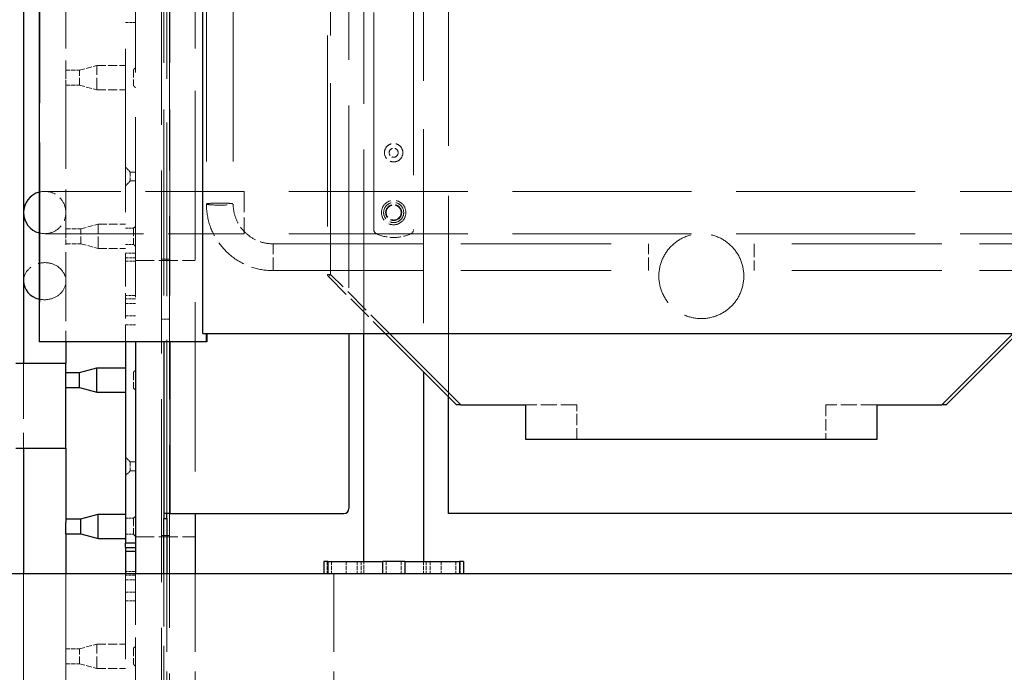
# Model space of a CAD drawing. Units: millimetres. Extents: x 0 to 16800, y 0 to 11880.
# Drawn here: x 2190 to 3178, y 8665 to 9320 of the extents above; entities that cross this region are included whole.
import ezdxf

# ---------------------------------------------------------------- set-up
doc = ezdxf.new("R2010")
doc.units = ezdxf.units.MM
doc.header["$LTSCALE"] = 40
doc.linetypes.add('DASHED', pattern=[0.2067, 0.1654, -0.0413])
for name, color, linetype, lineweight in [('Sichtbar (ISO)', 7, 'Continuous', 25), ('Sichtbar schmal (ISO)', 7, 'Continuous', 25), ('Verdeckt (ISO)', 7, 'DASHED', 5), ('Verdeckt schmal (ISO)', 7, 'DASHED', 18)]:
    doc.layers.add(name, color=color, linetype=linetype, lineweight=lineweight)

msp = doc.modelspace()

# ---------------------------------------------------------------- linework, layer by layer
at = {"layer": 'Sichtbar (ISO)', "color": 11, "true_color": 0xff8040}
for p, q in [((2374.09, 9005.18), (2374.09, 9805.18)), ((2209.99, 9796.65), (2209.99, 8996.68)), ((2374.09, 9005.18), (3374.09, 9005.18)), ((2377.41, 9005.18), (2377.41, 8996.68)), ((2378.1, 9005.18), (2378.1, 8996.68)), ((2557.09, 9005.18), (2628.59, 8933.68)), ((3119.59, 8933.68), (3191.09, 9005.18)), ((2377.41, 8996.68), (2209.99, 8996.68)), ((2378.1, 8996.68), (2377.41, 8996.68)), ((2632.83, 8933.68), (2628.59, 8933.68)), ((2632.83, 8933.68), (2698.09, 8933.68)), ((2698.09, 8898.68), (2698.09, 8933.68)), ((3050.09, 8933.68), (3050.09, 8898.68)), ((3050.09, 8933.68), (3115.34, 8933.68)), ((3119.59, 8933.68), (3115.34, 8933.68)), ((3050.09, 8898.68), (2698.09, 8898.68))]:
    msp.add_line(p, q, dxfattribs=at)
at = {"layer": 'Sichtbar (ISO)', "color": 5, "true_color": 0x0000ff}
for p, q in [((2194.28, 9340.21), (2194.28, 9126.48)), ((2194.28, 9126.48), (2194.28, 9057.62)), ((2194.28, 9057.62), (2194.28, 8975.41)), ((2236.68, 8996.68), (2236.68, 8975.41)), ((2194.28, 8890.21), (2194.28, 8764.48)), ((2236.68, 8890.21), (2236.68, 8815.37)), ((2236.68, 8804.27), (2236.68, 8764.48))]:
    msp.add_line(p, q, dxfattribs=at)
at = {"layer": 'Sichtbar (ISO)', "color": 178, "true_color": 0x000040}
for p, q in [((2520.48, 9005.18), (2520.48, 8829.48)), ((2334.98, 8824.48), (2334.98, 8819.48)), ((2337.98, 8819.48), (2337.98, 8824.48))]:
    msp.add_line(p, q, dxfattribs=at)
at = {"layer": 'Sichtbar (ISO)'}
for p, q in [((2535.48, 8776.48), (2535.48, 9005.18)), ((2296.48, 8996.68), (2296.48, 8794.9)), ((2306.48, 8996.68), (2306.48, 8764.48)), ((2334.98, 8996.68), (2334.98, 8824.48)), ((2250.31, 8965.87), (2267.81, 8970.62)), ((2267.81, 8946.12), (2267.81, 8970.62)), ((2267.81, 8970.62), (2296.48, 8970.62)), ((2236.68, 8965.87), (2250.31, 8965.87)), ((2250.31, 8950.87), (2250.31, 8965.87)), ((2595.48, 8966.79), (2595.48, 8776.48)), ((2236.68, 8950.87), (2250.31, 8950.87)), ((2250.31, 8950.87), (2267.81, 8946.12)), ((2267.81, 8946.12), (2296.48, 8946.12)), ((2620.48, 8824.48), (2620.48, 8941.79)), ((2236.68, 8819.27), (2251.68, 8819.27)), ((2251.68, 8819.27), (2269.18, 8824.02)), ((2251.68, 8804.27), (2251.68, 8819.27)), ((2269.18, 8799.52), (2269.18, 8824.02)), ((2269.18, 8824.02), (2296.48, 8824.02)), ((2340.98, 8824.48), (2334.98, 8824.48)), ((2334.98, 8764.48), (2334.98, 8819.48)), ((2337.98, 8819.48), (2337.98, 8764.48)), ((2340.98, 8824.48), (2515.48, 8824.48)), ((2366.48, 8824.48), (2366.48, 8764.48)), ((3232.49, 8824.48), (2620.48, 8824.48)), ((2236.68, 8804.27), (2236.68, 8815.37)), ((2236.68, 8804.27), (2251.68, 8804.27)), ((2251.68, 8804.27), (2269.18, 8799.52)), ((2269.18, 8799.52), (2296.48, 8799.52)), ((2296.48, 8790.31), (2296.48, 8794.9)), ((2296.48, 8790.31), (2296.48, 8786.77)), ((2296.48, 8786.77), (2306.48, 8786.77)), ((2296.48, 8786.77), (2296.48, 8764.48)), ((2495.48, 8776.48), (2495.48, 8764.48)), ((2499.36, 8776.48), (2495.48, 8776.48)), ((2499.36, 8776.48), (2554.36, 8776.48)), ((2576.6, 8776.48), (2554.36, 8776.48)), ((2576.6, 8776.48), (2631.6, 8776.48)), ((2635.48, 8776.48), (2631.6, 8776.48)), ((2635.48, 8776.48), (2635.48, 8764.48)), ((1133.78, 8764.48), (3637.49, 8764.48))]:
    msp.add_line(p, q, dxfattribs=at)
at = {"layer": 'Sichtbar (ISO)', "color": 11, "true_color": 0xff8080}
for p, q in [((2186.48, 8975.41), (2236.68, 8975.41)), ((2236.68, 8890.21), (2236.68, 8975.41)), ((2186.48, 8890.21), (2236.68, 8890.21))]:
    msp.add_line(p, q, dxfattribs=at)
at = {"layer": 'Sichtbar (ISO)', "color": 5, "true_color": 0x0000ff}
msp.add_arc((2215.48, 9126.48), 21.2, 105.00712, 254.99288, dxfattribs=at)
at = {"layer": 'Sichtbar (ISO)', "color": 178, "true_color": 0x000040}
msp.add_arc((2515.48, 8829.48), 5, 270, 0, dxfattribs=at)
at = {"layer": 'Sichtbar schmal (ISO)', "color": 11, "true_color": 0xff8040}
for p, q in [((2632.83, 8933.68), (2561.33, 9005.18)), ((3186.84, 9005.18), (3115.34, 8933.68))]:
    msp.add_line(p, q, dxfattribs=at)
at = {"layer": 'Sichtbar schmal (ISO)'}
for p, q in [((2340.98, 8996.68), (2340.98, 8824.48)), ((2306.48, 8794.9), (2296.48, 8794.9)), ((2296.48, 8790.31), (2306.48, 8790.31)), ((2499.36, 8776.48), (2499.36, 8764.48)), ((2554.36, 8776.48), (2554.36, 8764.48)), ((2576.6, 8776.48), (2576.6, 8764.48)), ((2631.6, 8776.48), (2631.6, 8764.48))]:
    msp.add_line(p, q, dxfattribs=at)
at = {"layer": 'Sichtbar schmal (ISO)', "color": 178, "true_color": 0x000040}
msp.add_line((2334.98, 8819.48), (2337.98, 8819.48), dxfattribs=at)
at = {"layer": 'Sichtbar schmal (ISO)', "color": 5, "true_color": 0x0000ff}
msp.add_ellipse((2215.48, 9057.62), major_axis=(-21.2, 0), ratio=0.877043, start_param=0, end_param=1.308873, dxfattribs=at)
at = {"layer": 'Verdeckt (ISO)', "color": 11, "ltscale": 27.099573, "true_color": 0xff8040}
for p, q in [((2377.64, 9805.18), (2377.64, 9134.98)), ((2404.54, 9805.18), (2404.54, 9134.98))]:
    msp.add_line(p, q, dxfattribs=at)
at = {"layer": 'Verdeckt (ISO)', "color": 11, "ltscale": 24.18877, "true_color": 0xff8040}
msp.add_line((2210.68, 9796.65), (2210.68, 8996.68), dxfattribs=at)
at = {"layer": 'Verdeckt (ISO)', "color": 11, "ltscale": 28.997635, "true_color": 0xff8040}
msp.add_line((2499.09, 9783.68), (2499.09, 9064.42), dxfattribs=at)
at = {"layer": 'Verdeckt (ISO)', "ltscale": 28.213192}
msp.add_line((2334.98, 9696.48), (2334.98, 8996.68), dxfattribs=at)
at = {"layer": 'Verdeckt (ISO)', "ltscale": 26.366714}
msp.add_line((2337.98, 8824.48), (2337.98, 9696.48), dxfattribs=at)
at = {"layer": 'Verdeckt (ISO)', "color": 178, "ltscale": 27.668924, "true_color": 0x000040}
msp.add_line((2520.48, 9691.48), (2520.48, 9005.18), dxfattribs=at)
at = {"layer": 'Verdeckt (ISO)', "ltscale": 27.870504}
msp.add_line((2535.48, 9005.18), (2535.48, 9696.48), dxfattribs=at)
at = {"layer": 'Verdeckt (ISO)', "ltscale": 29.41835}
msp.add_line((2595.48, 9696.48), (2595.48, 8966.79), dxfattribs=at)
at = {"layer": 'Verdeckt (ISO)', "ltscale": 30.426252}
msp.add_line((2620.48, 8941.79), (2620.48, 9696.48), dxfattribs=at)
at = {"layer": 'Verdeckt (ISO)', "ltscale": 27.251919}
msp.add_line((2306.48, 9672.63), (2306.48, 8996.68), dxfattribs=at)
at = {"layer": 'Verdeckt (ISO)', "ltscale": 25.64576}
msp.add_line((2366.48, 9672.63), (2366.48, 8824.48), dxfattribs=at)
at = {"layer": 'Verdeckt (ISO)', "ltscale": 32.882114}
for p, q in [((2545.48, 9109.61), (2545.48, 9653.35)), ((2585.48, 9653.35), (2585.48, 9109.61))]:
    msp.add_line(p, q, dxfattribs=at)
at = {"layer": 'Verdeckt (ISO)', "ltscale": 27.749723}
for p, q in [((2332.48, 9627.52), (2332.48, 8250.91)), ((2340.48, 8250.91), (2340.48, 9627.52))]:
    msp.add_line(p, q, dxfattribs=at)
at = {"layer": 'Verdeckt (ISO)', "ltscale": 24.795158}
msp.add_line((2296.48, 9495.78), (2296.48, 9085.77), dxfattribs=at)
at = {"layer": 'Verdeckt (ISO)', "color": 5, "ltscale": 7.418421, "true_color": 0x0000ff}
msp.add_line((2236.68, 9340.21), (2236.68, 9265.37), dxfattribs=at)
at = {"layer": 'Verdeckt (ISO)', "ltscale": 0.476074}
for p, q in [((2296.48, 9317.27), (2306.48, 9317.27)), ((2296.48, 9077.63), (2306.48, 9077.63)), ((2306.48, 9043.37), (2296.48, 9043.37)), ((2296.48, 9022.87), (2306.48, 9022.87)), ((2296.48, 9013.87), (2306.48, 9013.87)), ((2306.48, 8766.29), (2296.48, 8766.29)), ((2296.48, 8745.79), (2306.48, 8745.79)), ((2296.48, 8736.79), (2306.48, 8736.79))]:
    msp.add_line(p, q, dxfattribs=at)
at = {"layer": 'Verdeckt (ISO)', "ltscale": 0.863356}
for p, q in [((2250.31, 9269.27), (2267.81, 9274.02)), ((2250.31, 9254.27), (2267.81, 9249.52)), ((2251.68, 9110.13), (2269.18, 9114.88)), ((2251.68, 9095.13), (2269.18, 9090.38)), ((2250.31, 8688.79), (2267.81, 8693.54)), ((2250.31, 8673.79), (2267.81, 8669.04))]:
    msp.add_line(p, q, dxfattribs=at)
at = {"layer": 'Verdeckt (ISO)', "ltscale": 1.832433}
for p, q in [((2267.81, 9249.52), (2267.81, 9274.02)), ((2269.18, 9090.38), (2269.18, 9114.88)), ((2267.81, 8669.04), (2267.81, 8693.54))]:
    msp.add_line(p, q, dxfattribs=at)
at = {"layer": 'Verdeckt (ISO)', "ltscale": 1.365138}
for p, q in [((2267.81, 9274.02), (2296.48, 9274.02)), ((2267.81, 9249.52), (2296.48, 9249.52)), ((2267.81, 8693.54), (2296.48, 8693.54)), ((2267.81, 8669.04), (2296.48, 8669.04))]:
    msp.add_line(p, q, dxfattribs=at)
at = {"layer": 'Verdeckt (ISO)', "ltscale": 0.648879}
for p, q in [((2236.68, 9269.27), (2250.31, 9269.27)), ((2236.68, 9254.27), (2250.31, 9254.27)), ((2236.68, 8688.79), (2250.31, 8688.79)), ((2236.68, 8673.79), (2250.31, 8673.79))]:
    msp.add_line(p, q, dxfattribs=at)
at = {"layer": 'Verdeckt (ISO)', "ltscale": 0.739846}
msp.add_line((2236.68, 9254.27), (2236.68, 9265.37), dxfattribs=at)
at = {"layer": 'Verdeckt (ISO)', "ltscale": 1.121859}
for p, q in [((2250.31, 9254.27), (2250.31, 9269.27)), ((2251.68, 9095.13), (2251.68, 9110.13)), ((2250.31, 8673.79), (2250.31, 8688.79))]:
    msp.add_line(p, q, dxfattribs=at)
at = {"layer": 'Verdeckt (ISO)', "ltscale": 0.134582}
for p, q in [((2304.48, 9269.82), (2306.48, 9271.82)), ((2304.48, 9253.72), (2306.48, 9251.72)), ((2304.48, 9110.68), (2306.48, 9112.68)), ((2304.48, 9094.58), (2306.48, 9092.58)), ((2304.48, 8966.42), (2306.48, 8968.42)), ((2304.48, 8950.32), (2306.48, 8948.32)), ((2304.48, 8819.82), (2306.48, 8821.82)), ((2304.48, 8803.72), (2306.48, 8801.72)), ((2304.48, 8689.34), (2306.48, 8691.34)), ((2304.48, 8673.24), (2306.48, 8671.24))]:
    msp.add_line(p, q, dxfattribs=at)
at = {"layer": 'Verdeckt (ISO)', "ltscale": 1.204136}
for p, q in [((2304.48, 9269.82), (2304.48, 9253.72)), ((2304.48, 9110.68), (2304.48, 9094.58)), ((2304.48, 8966.42), (2304.48, 8950.32)), ((2304.48, 8819.82), (2304.48, 8803.72)), ((2304.48, 8689.34), (2304.48, 8673.24))]:
    msp.add_line(p, q, dxfattribs=at)
at = {"layer": 'Verdeckt (ISO)', "color": 5, "ltscale": 12.66593, "true_color": 0x0000ff}
msp.add_line((2236.68, 9254.27), (2236.68, 9126.48), dxfattribs=at)
at = {"layer": 'Verdeckt (ISO)', "ltscale": 0.319771}
for p, q in [((2301.23, 9167.13), (2296.48, 9171.88)), ((2301.23, 9158.13), (2296.48, 9153.38)), ((2301.23, 8876.27), (2296.48, 8881.02)), ((2301.23, 8867.27), (2296.48, 8862.52))]:
    msp.add_line(p, q, dxfattribs=at)
at = {"layer": 'Verdeckt (ISO)', "ltscale": 0.673075}
for p, q in [((2301.23, 9167.13), (2301.23, 9158.13)), ((2301.23, 8876.27), (2301.23, 8867.27))]:
    msp.add_line(p, q, dxfattribs=at)
at = {"layer": 'Verdeckt (ISO)', "ltscale": 0.249891}
for p, q in [((2301.23, 9167.13), (2306.48, 9167.13)), ((2301.23, 9158.13), (2306.48, 9158.13)), ((2301.23, 8876.27), (2306.48, 8876.27)), ((2301.23, 8867.27), (2306.48, 8867.27))]:
    msp.add_line(p, q, dxfattribs=at)
at = {"layer": 'Verdeckt (ISO)', "color": 5, "ltscale": 14.959352, "true_color": 0x0000ff}
for p, q in [((2415.48, 9147.68), (2215.48, 9147.68)), ((2215.48, 9105.28), (2415.48, 9105.28))]:
    msp.add_line(p, q, dxfattribs=at)
at = {"layer": 'Verdeckt (ISO)', "color": 5, "ltscale": 27.14101, "true_color": 0x0000ff}
for p, q in [((3537.49, 9147.68), (2415.48, 9147.68)), ((3537.49, 9105.28), (2415.48, 9105.28))]:
    msp.add_line(p, q, dxfattribs=at)
at = {"layer": 'Verdeckt (ISO)', "color": 5, "ltscale": 7.452069, "true_color": 0x0000ff}
msp.add_line((2236.68, 9104.75), (2236.68, 9126.48), dxfattribs=at)
at = {"layer": 'Verdeckt (ISO)', "ltscale": 0.714161}
for p, q in [((2236.68, 9110.13), (2251.68, 9110.13)), ((2236.68, 9095.13), (2251.68, 9095.13))]:
    msp.add_line(p, q, dxfattribs=at)
at = {"layer": 'Verdeckt (ISO)', "ltscale": 1.299855}
for p, q in [((2269.18, 9114.88), (2296.48, 9114.88)), ((2269.18, 9090.38), (2296.48, 9090.38))]:
    msp.add_line(p, q, dxfattribs=at)
at = {"layer": 'Verdeckt (ISO)', "ltscale": 0.380839}
for p, q in [((2296.48, 9110.68), (2304.48, 9110.68)), ((2296.48, 9094.58), (2304.48, 9094.58)), ((2340.48, 9079.71), (2332.48, 9079.71)), ((2340.48, 9019.46), (2332.48, 9019.46)), ((2296.48, 8819.82), (2304.48, 8819.82)), ((2296.48, 8803.72), (2304.48, 8803.72)), ((2340.48, 8802.63), (2332.48, 8802.63))]:
    msp.add_line(p, q, dxfattribs=at)
at = {"layer": 'Verdeckt (ISO)', "ltscale": 0.663077}
msp.add_line((2236.68, 9095.13), (2236.68, 9104.75), dxfattribs=at)
at = {"layer": 'Verdeckt (ISO)', "color": 5, "ltscale": 4.398897, "true_color": 0x0000ff}
msp.add_line((2236.68, 9057.62), (2236.68, 9095.13), dxfattribs=at)
at = {"layer": 'Verdeckt (ISO)', "color": 11, "ltscale": 22.768505, "true_color": 0xff8040}
for p, q in [((2444.59, 9095.09), (2821.09, 9095.09)), ((3303.59, 9095.09), (2927.09, 9095.09)), ((2444.59, 9068.19), (2821.09, 9068.19)), ((3303.59, 9068.19), (2927.09, 9068.19))]:
    msp.add_line(p, q, dxfattribs=at)
at = {"layer": 'Verdeckt (ISO)', "color": 11, "ltscale": 2.011946, "true_color": 0xff8040}
for p, q in [((2821.09, 9068.19), (2821.09, 9095.09)), ((2927.09, 9095.09), (2927.09, 9068.19))]:
    msp.add_line(p, q, dxfattribs=at)
at = {"layer": 'Verdeckt (ISO)', "ltscale": 0.275909}
msp.add_line((2296.48, 9081.18), (2296.48, 9085.77), dxfattribs=at)
at = {"layer": 'Verdeckt (ISO)', "ltscale": 0.832703}
msp.add_line((2296.48, 9081.18), (2296.48, 9077.63), dxfattribs=at)
at = {"layer": 'Verdeckt (ISO)', "ltscale": 3.854843}
msp.add_line((2296.48, 9077.63), (2296.48, 8996.68), dxfattribs=at)
at = {"layer": 'Verdeckt (ISO)', "ltscale": 2.856945}
for p, q in [((2306.48, 9078.37), (2366.48, 9078.37)), ((2306.48, 8801.29), (2366.48, 8801.29))]:
    msp.add_line(p, q, dxfattribs=at)
at = {"layer": 'Verdeckt (ISO)', "color": 5, "ltscale": 6.040555, "true_color": 0x0000ff}
msp.add_line((2236.68, 9057.62), (2236.68, 8996.68), dxfattribs=at)
at = {"layer": 'Verdeckt (ISO)', "color": 11, "ltscale": 3.846518, "true_color": 0xff8040}
msp.add_line((2499.96, 9062.3), (2557.09, 9005.18), dxfattribs=at)
at = {"layer": 'Verdeckt (ISO)', "color": 5, "ltscale": 8.444747, "true_color": 0x0000ff}
msp.add_line((2194.28, 8975.41), (2194.28, 8890.21), dxfattribs=at)
at = {"layer": 'Verdeckt (ISO)', "color": 11, "ltscale": 2.428388, "true_color": 0xff8040}
for p, q in [((2749.09, 8933.68), (2698.09, 8933.68)), ((3050.09, 8933.68), (2999.09, 8933.68))]:
    msp.add_line(p, q, dxfattribs=at)
at = {"layer": 'Verdeckt (ISO)', "color": 11, "ltscale": 1.733673, "true_color": 0xff8040}
for p, q in [((2749.09, 8898.68), (2749.09, 8933.68)), ((2999.09, 8933.68), (2999.09, 8898.68))]:
    msp.add_line(p, q, dxfattribs=at)
at = {"layer": 'Verdeckt (ISO)', "ltscale": 0.571309}
for p, q in [((2502.98, 8776.48), (2502.98, 8764.48)), ((2517.98, 8776.48), (2517.98, 8764.48)), ((2535.48, 8764.48), (2535.48, 8776.48)), ((2557.98, 8776.48), (2557.98, 8764.48)), ((2572.98, 8776.48), (2572.98, 8764.48)), ((2595.48, 8776.48), (2595.48, 8764.48)), ((2612.98, 8776.48), (2612.98, 8764.48)), ((2627.98, 8776.48), (2627.98, 8764.48))]:
    msp.add_line(p, q, dxfattribs=at)
at = {"layer": 'Verdeckt (ISO)', "color": 5, "ltscale": 28.782356, "true_color": 0x0000ff}
msp.add_line((2194.28, 8764.48), (2194.28, 8192.85), dxfattribs=at)
at = {"layer": 'Verdeckt (ISO)', "color": 5, "ltscale": 31.785574, "true_color": 0x0000ff}
msp.add_line((2236.68, 8764.48), (2236.68, 8511.97), dxfattribs=at)
at = {"layer": 'Verdeckt (ISO)', "ltscale": 12.998493}
msp.add_line((2296.48, 8764.48), (2296.48, 8491.5), dxfattribs=at)
at = {"layer": 'Verdeckt (ISO)', "ltscale": 7.792728}
msp.add_line((2306.48, 8764.48), (2306.48, 8600.82), dxfattribs=at)
at = {"layer": 'Verdeckt (ISO)', "ltscale": 11.904254}
for p, q in [((2334.98, 8514.48), (2334.98, 8764.48)), ((2337.98, 8764.48), (2337.98, 8514.48)), ((2366.48, 8764.48), (2366.48, 8514.48)), ((2505.37, 8764.48), (2505.37, 8514.48))]:
    msp.add_line(p, q, dxfattribs=at)
at = {"layer": 'Verdeckt (ISO)', "ltscale": 2.767399}
msp.add_circle((2565.48, 9186.48), 9.25, dxfattribs=at)
at = {"layer": 'Verdeckt (ISO)', "ltscale": 1.346251}
msp.add_circle((2565.48, 9186.48), 4.5, dxfattribs=at)
at = {"layer": 'Verdeckt (ISO)', "ltscale": 3.664966}
msp.add_circle((2565.48, 9126.48), 12.25, dxfattribs=at)
at = {"layer": 'Verdeckt (ISO)', "ltscale": 3.00675}
msp.add_circle((2565.48, 9126.48), 10.05, dxfattribs=at)
at = {"layer": 'Verdeckt (ISO)', "ltscale": 2.408372}
msp.add_circle((2565.48, 9126.48), 8.05, dxfattribs=at)
at = {"layer": 'Verdeckt (ISO)', "ltscale": 2.243818}
msp.add_circle((2565.48, 9126.48), 7.5, dxfattribs=at)
at = {"layer": 'Verdeckt (ISO)', "color": 11, "ltscale": 12.745353, "true_color": 0xff8040}
msp.add_circle((2874.09, 9062.68), 42.6, dxfattribs=at)
at = {"layer": 'Verdeckt (ISO)', "color": 5, "ltscale": 3.700122, "true_color": 0x0000ff}
msp.add_arc((2215.48, 9126.48), 21.2, 254.99288, 105.00712, dxfattribs=at)
at = {"layer": 'Verdeckt (ISO)', "ltscale": 0.275909}
for centre, start, end in [((2550.48, 9109.61), 180, 246.42182), ((2580.48, 9109.61), 293.57818, 0)]:
    msp.add_arc(centre, 5, start, end, dxfattribs=at)
at = {"layer": 'Verdeckt (ISO)', "ltscale": 1.665506}
msp.add_arc((2565.48, 9143.98), 42.5, 246.42182, 293.57818, dxfattribs=at)
at = {"layer": 'Verdeckt (ISO)', "color": 11, "ltscale": 0.112096, "true_color": 0xff8040}
msp.add_arc((2502.09, 9064.42), 3, 180, 225, dxfattribs=at)
at = {"layer": 'Verdeckt (ISO)', "color": 11, "ltscale": 5.006323, "true_color": 0xff8040}
msp.add_open_spline([(2377.64, 9134.98), (2377.64, 9127.98), (2378.75, 9120.98), (2383.08, 9107.68), (2386.31, 9101.36), (2394.56, 9090.05), (2399.58, 9085.04), (2410.92, 9076.82), (2417.24, 9073.61), (2430.57, 9069.29), (2437.58, 9068.19), (2444.59, 9068.19)], degree=3, knots=[3.141593, 3.141593, 3.141593, 3.141593, 3.455752, 3.455752, 3.769911, 3.769911, 4.08407, 4.08407, 4.39823, 4.39823, 4.712389, 4.712389, 4.712389, 4.712389], dxfattribs=at)
at = {"layer": 'Verdeckt (ISO)', "color": 11, "ltscale": 2.997473, "true_color": 0xff8040}
msp.add_open_spline([(2404.54, 9134.98), (2404.54, 9130.81), (2405.2, 9126.64), (2407.79, 9118.69), (2409.71, 9114.93), (2414.64, 9108.17), (2417.64, 9105.18), (2424.42, 9100.26), (2428.21, 9098.34), (2436.19, 9095.75), (2440.39, 9095.09), (2444.59, 9095.09)], degree=3, knots=[3.141593, 3.141593, 3.141593, 3.141593, 3.455752, 3.455752, 3.769911, 3.769911, 4.08407, 4.08407, 4.39823, 4.39823, 4.712389, 4.712389, 4.712389, 4.712389], dxfattribs=at)
at = {"layer": 'Verdeckt schmal (ISO)', "color": 11, "ltscale": 28.997635, "true_color": 0xff8040}
msp.add_line((2502.09, 9064.42), (2502.09, 9783.68), dxfattribs=at)
at = {"layer": 'Verdeckt schmal (ISO)', "ltscale": 28.213192}
msp.add_line((2340.98, 9696.48), (2340.98, 8996.68), dxfattribs=at)
at = {"layer": 'Verdeckt schmal (ISO)', "color": 5, "ltscale": 3.171304, "true_color": 0x0000ff}
msp.add_line((2415.48, 9147.68), (2415.48, 9105.28), dxfattribs=at)
at = {"layer": 'Verdeckt schmal (ISO)', "color": 11, "ltscale": 2.011946, "true_color": 0xff8040}
msp.add_line((2444.59, 9068.19), (2444.59, 9095.09), dxfattribs=at)
at = {"layer": 'Verdeckt schmal (ISO)', "ltscale": 0.476074}
for p, q in [((2306.48, 9085.77), (2296.48, 9085.77)), ((2296.48, 9081.18), (2306.48, 9081.18)), ((2306.48, 9039.82), (2296.48, 9039.82)), ((2296.48, 9035.24), (2306.48, 9035.24)), ((2306.48, 8762.74), (2296.48, 8762.74)), ((2296.48, 8758.16), (2306.48, 8758.16))]:
    msp.add_line(p, q, dxfattribs=at)
at = {"layer": 'Verdeckt schmal (ISO)', "color": 11, "ltscale": 0.224292, "true_color": 0xff8040}
for p, q in [((2499.09, 9064.42), (2502.09, 9064.42)), ((2502.09, 9064.42), (2499.96, 9062.3))]:
    msp.add_line(p, q, dxfattribs=at)
at = {"layer": 'Verdeckt schmal (ISO)', "color": 11, "ltscale": 3.98937, "true_color": 0xff8040}
msp.add_line((2561.33, 9005.18), (2502.09, 9064.42), dxfattribs=at)
at = {"layer": 'Verdeckt schmal (ISO)', "ltscale": 0.571309}
for p, q in [((2498.65, 8776.48), (2498.65, 8764.48)), ((2528.98, 8776.48), (2528.98, 8764.48)), ((2532.92, 8776.48), (2532.92, 8764.48)), ((2598.04, 8776.48), (2598.04, 8764.48)), ((2601.98, 8776.48), (2601.98, 8764.48)), ((2632.3, 8776.48), (2632.3, 8764.48))]:
    msp.add_line(p, q, dxfattribs=at)
at = {"layer": 'Verdeckt schmal (ISO)', "color": 11, "ltscale": 4.023993, "true_color": 0xff8040}
msp.add_ellipse((2391.09, 9134.98), major_axis=(-13.45, 0), ratio=0.076719, dxfattribs=at)
at = {"layer": 'Verdeckt schmal (ISO)', "color": 5, "ltscale": 5.021415, "true_color": 0x0000ff}
msp.add_ellipse((2215.48, 9057.62), major_axis=(-21.2, 0), ratio=0.877043, start_param=1.308873, end_param=6.283185, dxfattribs=at)

doc.saveas('drawing.dxf')
